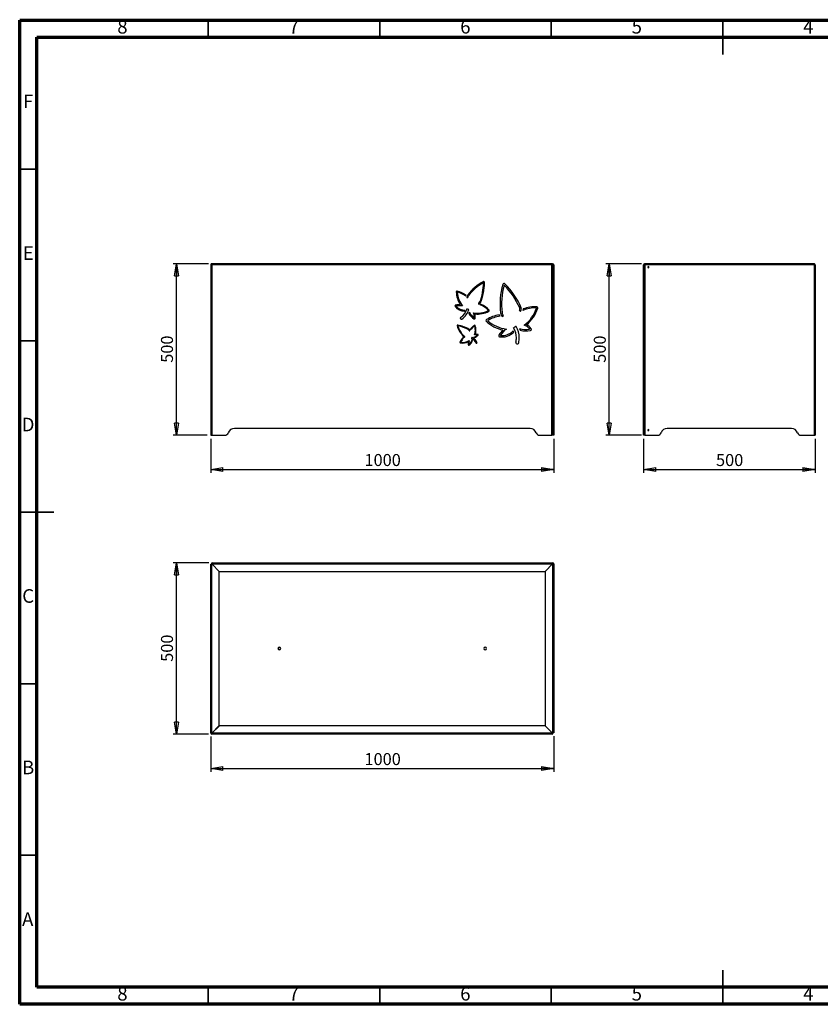
# Model space of a CAD drawing. Units: millimetres. Extents: x -6045 to 415, y 5 to 292.
# Drawn here: x 5 to 238, y 5 to 292 of the extents above; entities that cross this region are included whole.
import ezdxf

# ---------------------------------------------------------------- set-up
doc = ezdxf.new("R2010")
doc.units = ezdxf.units.MM
doc.layers.add('SLD-0', color=179, linetype='Continuous')
doc.styles.add('SLDTEXTSTYLE0', font='TXT', dxfattribs={"width": 0.75})
doc.dimstyles.new('SLDDIMSTYLE0', dxfattribs={"dimtxt": 3.5, "dimasz": 3.556, "dimexe": 0, "dimexo": 0.0625, "dimgap": 0.875, "dimtad": 1, "dimlfac": 10, "dimrnd": 1e-09, "dimzin": 12, "dimdsep": 46, "dimtxsty": 'SLDTEXTSTYLE0', "dimblk1": 'CLOSED', "dimblk2": 'CLOSED', "dimsah": 1, "dimcen": 0.09, "dimadec": 0, "dimazin": 3, "dimtfac": 1, "dimtofl": 0, "dimtmove": 0, "dimatfit": 3, "dimldrblk": 'CLOSED', "dimfxl": 0, "dimfrac": 2, "dimtolj": 1, "dimtzin": 12, "dimarcsym": 0})

# ---------------------------------------------------------------- blocks, each defined once
blk = doc.blocks.new('_CLOSED')
at = {"color": 0, "linetype": 'ByBlock', "lineweight": -2}
for p, q in [((-1, 0.166667), (0, 0)), ((-1, 0.166667), (-1, -0.166667)), ((0, 0), (-1, -0.166667)), ((0, 0), (-1, 0))]:
    blk.add_line(p, q, dxfattribs=at)
blk = doc.blocks.new('_D')
at = {"layer": 'SLD-0'}
for p, q in [((60.11, 133.75), (49.71, 133.75)), ((50.71, 83.75), (50.71, 133.75)), ((60.01, 83.75), (49.71, 83.75))]:
    blk.add_line(p, q, dxfattribs=at)
at = {"layer": 'SLD-0', "xscale": 3.556, "yscale": 3.556}
for p, rotation in [((50.71, 133.75, -25), 90.00000000000024), ((50.71, 83.75, -25), 270.0000000000002)]:
    blk.add_blockref('_CLOSED', p, dxfattribs=dict(at, rotation=rotation))
at = {"layer": 'SLD-0', "insert": (46.2, 104.87), "char_height": 3.5, "attachment_point": 1, "rotation": 90, "style": 'SLDTEXTSTYLE0'}
blk.add_mtext('500', dxfattribs=at)
blk = doc.blocks.new('_D_1')
at = {"layer": 'SLD-0'}
for p, q in [((60.71, 83.05), (60.71, 72.75)), ((160.71, 83.15), (160.71, 72.75)), ((60.71, 73.75), (160.71, 73.75))]:
    blk.add_line(p, q, dxfattribs=at)
at = {"layer": 'SLD-0', "xscale": 3.556, "yscale": 3.556, "rotation": 180.0000000000002}
blk.add_blockref('_CLOSED', (60.71, 73.75, -25), dxfattribs=at)
at = {"layer": 'SLD-0', "xscale": 3.556, "yscale": 3.556}
blk.add_blockref('_CLOSED', (160.71, 73.75, -25), dxfattribs=at)
at = {"layer": 'SLD-0', "insert": (105.54, 78.26), "char_height": 3.5, "attachment_point": 1, "style": 'SLDTEXTSTYLE0'}
blk.add_mtext('1000', dxfattribs=at)
blk = doc.blocks.new('_D_2')
at = {"layer": 'SLD-0'}
for p, q in [((60.01, 220.95), (49.71, 220.95)), ((50.71, 170.95), (50.71, 220.95)), ((59.71, 170.95), (49.71, 170.95))]:
    blk.add_line(p, q, dxfattribs=at)
at = {"layer": 'SLD-0', "xscale": 3.556, "yscale": 3.556}
for p, rotation in [((50.71, 220.95, 25), 90.0000000000004), ((50.71, 170.95, 25), 270.0000000000004)]:
    blk.add_blockref('_CLOSED', p, dxfattribs=dict(at, rotation=rotation))
at = {"layer": 'SLD-0', "insert": (46.2, 192.08), "char_height": 3.5, "attachment_point": 1, "rotation": 90, "style": 'SLDTEXTSTYLE0'}
blk.add_mtext('500', dxfattribs=at)
blk = doc.blocks.new('_D_3')
at = {"layer": 'SLD-0'}
for p, q in [((60.71, 169.95), (60.71, 159.95)), ((160.71, 169.95), (160.71, 159.95)), ((60.71, 160.95), (160.71, 160.95))]:
    blk.add_line(p, q, dxfattribs=at)
at = {"layer": 'SLD-0', "xscale": 3.556, "yscale": 3.556, "rotation": 180.0000000000004}
blk.add_blockref('_CLOSED', (60.71, 160.95, 25), dxfattribs=at)
at = {"layer": 'SLD-0', "xscale": 3.556, "yscale": 3.556}
blk.add_blockref('_CLOSED', (160.71, 160.95, 25), dxfattribs=at)
at = {"layer": 'SLD-0', "insert": (105.54, 165.47), "char_height": 3.5, "attachment_point": 1, "style": 'SLDTEXTSTYLE0'}
blk.add_mtext('1000', dxfattribs=at)
blk = doc.blocks.new('_D_4')
at = {"layer": 'SLD-0'}
for p, q in [((186.93, 169.95), (186.93, 159.95)), ((236.93, 169.95), (236.93, 159.95)), ((186.93, 160.95), (236.93, 160.95))]:
    blk.add_line(p, q, dxfattribs=at)
at = {"layer": 'SLD-0', "xscale": 3.556, "yscale": 3.556, "rotation": 180.0000000000004}
blk.add_blockref('_CLOSED', (186.93, 160.95, 50), dxfattribs=at)
at = {"layer": 'SLD-0', "xscale": 3.556, "yscale": 3.556}
blk.add_blockref('_CLOSED', (236.93, 160.95, 50), dxfattribs=at)
at = {"layer": 'SLD-0', "insert": (208.05, 165.47), "char_height": 3.5, "attachment_point": 1, "style": 'SLDTEXTSTYLE0'}
blk.add_mtext('500', dxfattribs=at)
blk = doc.blocks.new('_D_5')
at = {"layer": 'SLD-0'}
for p, q in [((186.33, 220.95), (175.93, 220.95)), ((176.93, 170.95), (176.93, 220.95)), ((186.33, 170.95), (175.93, 170.95))]:
    blk.add_line(p, q, dxfattribs=at)
at = {"layer": 'SLD-0', "xscale": 3.556, "yscale": 3.556}
for p, rotation in [((176.93, 220.95, 50), 90.0000000000004), ((176.93, 170.95, 50), 270.0000000000004)]:
    blk.add_blockref('_CLOSED', p, dxfattribs=dict(at, rotation=rotation))
at = {"layer": 'SLD-0', "insert": (172.41, 192.08), "char_height": 3.5, "attachment_point": 1, "rotation": 90, "style": 'SLDTEXTSTYLE0'}
blk.add_mtext('500', dxfattribs=at)

msp = doc.modelspace()

# ---------------------------------------------------------------- linework, layer by layer
at = {"color": 7, "linetype": 'Continuous', "lineweight": 70}
for p, q in [((5, 5), (5, 292)), ((5, 292), (415, 292)), ((9.9998, 10), (9.9998, 287)), ((9.9998, 287), (410, 287)), ((410, 10), (9.9998, 10)), ((415, 5), (5, 5))]:
    msp.add_line(p, q, dxfattribs=at)
at = {"color": 7, "linetype": 'Continuous', "lineweight": 35}
for p, q in [((60, 287), (60, 292)), ((110, 287), (110, 292)), ((160, 287), (160, 292)), ((210, 292.001), (210, 281.999)), ((210, 287), (210, 292)), ((10, 248.5), (5, 248.5)), ((10, 198.5), (5, 198.5)), ((4.999, 148.5), (15.001, 148.5)), ((10, 148.5), (5, 148.5)), ((10, 98.5), (5, 98.5)), ((10, 48.5), (5, 48.5)), ((210, 4.999), (210, 15.001)), ((60, 10), (60, 5)), ((110, 10), (110, 5)), ((160, 10), (160, 5)), ((210, 10), (210, 5))]:
    msp.add_line(p, q, dxfattribs=at)
at = {"color": 7, "linetype": 'Continuous', "lineweight": 25}
for p, q in [((60.7127, 220.6548), (60.7127, 170.9548)), ((60.7127, 220.6548), (61.0127, 220.6548)), ((61.0127, 220.9548), (61.0127, 220.7548)), ((61.0304, 220.9548), (61.0127, 220.9548)), ((160.2127, 220.6548), (61.0127, 220.6548)), ((61.0127, 220.6548), (61.0127, 170.9548)), ((160.3127, 220.9548), (61.0304, 220.9548)), ((160.3127, 220.6548), (160.2127, 220.6548)), ((160.2127, 170.9548), (160.2127, 220.6548)), ((160.4127, 220.9548), (160.3127, 220.9548)), ((160.3127, 220.9548), (160.3127, 220.6548)), ((160.4127, 220.7548), (160.3127, 220.7548)), ((160.3127, 220.6548), (160.5127, 220.6548)), ((160.4127, 220.6548), (160.4065, 220.7607)), ((160.4127, 220.9548), (160.4127, 220.7548)), ((160.7127, 220.6548), (160.5127, 220.6548)), ((160.5127, 220.6548), (160.5127, 170.9548)), ((160.7127, 220.6548), (160.7127, 170.9548)), ((186.9262, 170.9548), (186.9262, 220.6548)), ((186.9262, 220.6548), (186.9434, 220.6548)), ((186.9434, 220.6548), (187.2262, 220.6548)), ((187.2262, 220.9548), (187.2262, 220.7548)), ((187.3262, 220.9548), (187.2262, 220.9548)), ((187.3262, 220.7548), (187.2262, 220.7548)), ((187.2318, 220.7505), (187.2262, 220.6548)), ((187.2262, 220.6548), (187.2262, 170.9548)), ((187.2262, 220.6548), (187.3262, 220.6548)), ((236.6085, 220.9548), (187.3262, 220.9548)), ((187.3262, 220.6548), (187.3262, 220.9548)), ((236.6262, 220.6548), (187.3262, 220.6548)), ((187.3262, 220.6548), (187.3262, 170.9548)), ((236.6262, 220.9548), (236.6085, 220.9548)), ((236.6262, 220.9548), (236.6262, 220.7548)), ((236.6262, 220.6548), (236.6262, 170.9548)), ((236.6262, 220.6548), (236.9262, 220.6548)), ((236.9262, 220.6548), (236.9262, 170.9548)), ((140.2339, 215.3406), (140.2339, 215.3406)), ((135.0834, 211.4879), (135.1478, 211.8129)), ((135.366, 211.1443), (135.6613, 211.0913)), ((135.6613, 211.0913), (135.7528, 211.4141)), ((135.7528, 211.4141), (135.9058, 211.7126)), ((132.3094, 208.5709), (132.3115, 208.5959)), ((132.3198, 208.548), (132.3094, 208.5709)), ((132.3115, 208.5959), (132.3255, 208.6167)), ((134.7304, 207.122), (134.8385, 207.4262)), ((135.8909, 207.6494), (135.4059, 207.7707)), ((136.1079, 206.8114), (135.9704, 206.4513)), ((138.7454, 209.4559), (138.7895, 209.1592)), ((139.5725, 209.1231), (139.3162, 208.9621)), ((150.7108, 207.2911), (151.0483, 207.041)), ((151.8591, 207.7804), (151.7648, 207.3673)), ((145.0742, 205.6775), (144.8162, 206.063)), ((145.694, 205.6172), (146.0388, 205.857)), ((136.1121, 201.3593), (136.2921, 201.3544)), ((136.395, 201.8133), (136.4634, 201.6451)), ((149.0467, 201.006), (148.8526, 201.4142)), ((149.6907, 202.6873), (149.0561, 202.3066)), ((150.7179, 202.0622), (150.9382, 201.5696)), ((134.53, 199.4072), (134.3446, 199.4791)), ((134.355, 199.7896), (134.5461, 199.6435)), ((134.6433, 199.795), (134.4829, 199.9165)), ((134.5461, 199.6435), (134.7624, 199.5384)), ((134.8245, 199.7073), (134.6433, 199.795)), ((134.7624, 199.5384), (134.8245, 199.7073)), ((135.8137, 198.2051), (135.7579, 197.7978)), ((136.874, 199.466), (136.7715, 199.2361)), ((137.0729, 198.7437), (136.9045, 198.8393)), ((137.4, 199.5253), (137.5984, 199.4065)), ((135.7579, 197.7978), (135.761, 197.3868)), ((153.8127, 172.9548), (67.6127, 172.9548)), ((230.0262, 172.9548), (193.8262, 172.9548)), ((60.7127, 170.9548), (61.0127, 170.9548)), ((61.0127, 170.9548), (64.8559, 170.9548)), ((156.5695, 170.9548), (160.2127, 170.9548)), ((160.5127, 170.9548), (160.2127, 170.9548)), ((160.7127, 170.9548), (160.5127, 170.9548)), ((187.2262, 170.9548), (186.9262, 170.9548)), ((187.3262, 170.9548), (187.2262, 170.9548)), ((187.3262, 170.9548), (191.0694, 170.9548)), ((232.783, 170.9548), (236.6262, 170.9548)), ((236.6262, 170.9548), (236.9262, 170.9548)), ((60.7127, 84.0501), (60.7127, 133.3501)), ((60.7127, 133.3501), (61.0127, 133.3501)), ((61.1127, 133.4501), (60.9127, 133.4501)), ((60.9127, 133.4501), (60.9127, 133.3501)), ((61.0127, 84.0677), (61.0127, 133.3501)), ((61.0127, 133.3501), (61.1127, 133.3501)), ((61.1127, 133.7501), (61.2127, 133.7501)), ((61.1127, 133.4501), (61.1127, 133.7501)), ((61.1127, 133.4501), (160.3951, 133.4501)), ((61.1127, 133.3501), (61.1127, 133.4501)), ((61.1127, 133.3501), (63.2127, 131.2501)), ((61.2127, 133.7501), (160.4127, 133.7501)), ((160.3951, 133.4501), (158.1951, 131.2501)), ((158.2127, 131.2324), (160.4127, 133.4324)), ((159.4377, 132.4927), (159.4377, 132.4751)), ((159.4377, 132.4751), (159.4554, 132.4751)), ((160.2716, 133.2912), (160.2539, 133.3089)), ((160.4127, 133.7501), (160.4127, 133.5501)), ((160.4127, 133.4324), (160.4127, 84.1501)), ((160.7127, 133.4501), (160.5127, 133.4501)), ((160.7127, 133.4501), (160.7127, 84.1501)), ((63.2127, 131.2501), (158.1951, 131.2501)), ((63.2127, 86.2677), (63.2127, 131.2501)), ((158.2127, 131.2324), (158.2127, 86.2501)), ((63.2127, 86.2677), (61.0127, 84.0677)), ((61.0304, 84.0501), (63.2304, 86.2501)), ((158.2127, 86.2501), (63.2304, 86.2501)), ((158.2127, 86.2501), (160.3127, 84.1501)), ((60.7127, 84.0501), (60.9127, 84.0501)), ((61.0127, 83.7501), (61.0127, 83.9501)), ((160.2127, 83.7501), (61.0127, 83.7501)), ((160.3127, 84.0501), (61.0304, 84.0501)), ((61.1539, 84.2089), (61.1716, 84.1912)), ((61.9877, 85.0251), (61.9701, 85.0251)), ((61.9877, 85.0074), (61.9877, 85.0251)), ((160.3127, 83.7501), (160.2127, 83.7501)), ((160.4127, 84.1501), (160.3127, 84.1501)), ((160.3127, 84.1501), (160.3127, 84.0501)), ((160.3127, 84.0501), (160.3127, 83.7501)), ((160.3127, 84.0501), (160.5127, 84.0501)), ((160.7127, 84.1501), (160.4127, 84.1501)), ((160.5127, 84.0501), (160.5127, 84.1501))]:
    msp.add_line(p, q, dxfattribs=at)
for centre, radius, start, end in [((160.4127, 220.6548), 0.3, 0, 90), ((160.4127, 220.6548), 0.1, 0, 90), ((187.2262, 220.6548), 0.3, 90, 180), ((187.2262, 220.6548), 0.1, 90, 180), ((188.3262, 219.9548), 0.155, 0, 180), ((188.3262, 219.9548), 0.155, 180, 0), ((146.7522, 203.42), 13.9533, 117.861806, 142.647327), ((146.8791, 203.2997), 13.8271, 119.075694, 142.52353), ((125.0336, 215.3855), 15.507, 338.08866, 0), ((140.1839, 215.3406), 0.05, 0, 119.075694), ((140.2901, 215.5128), 0.25, 0.414392, 103.605331), ((125.0336, 215.3855), 15.507, 0, 0.476998), ((132.5404, 212.7375), 0.25, 76.534735, 169.153622), ((139.4759, 212.9931), 7.184, 181.662938, 213.452187), ((132.6476, 212.6023), 0.05, 75.7431, 183.541368), ((139.552, 213.0296), 6.9676, 183.541368, 218.801488), ((130.9102, 205.9288), 7.2512, 54.238999, 76.534735), ((130.9818, 206.0465), 6.814, 52.991341, 75.7431), ((125.039, 215.3484), 15.1949, 338.626124, 359.970661), ((164.8572, 209.2487), 19.778, 163.346897, 187.57158), ((164.8572, 209.2487), 19.358, 163.974869, 187.52353), ((146.2441, 214.8163), 0.35, 45.414392, 163.346894), ((146.2995, 214.5789), 0.05, 45.062385, 163.974869), ((131.309, 199.5557), 21.2728, 23.626124, 45.062385), ((131.2669, 199.5872), 21.7098, 23.08866, 45.476998), ((137.3375, 210.7903), 2.0031, 146.848095, 169.82094), ((138.6624, 210.0142), 0.5644, 278.452105, 338.847037), ((132.1863, 208.6406), 0.25, 104.557153, 201.950895), ((134.6635, 210.4078), 3.2865, 214.482862, 271.166911), ((133.3222, 204.2667), 4.769, 88.080032, 104.557153), ((134.6699, 210.436), 3.0145, 218.776575, 273.207385), ((133.3338, 204.4123), 4.3236, 79.497125, 103.486405), ((131.4768, 208.7177), 3.9915, 302.130893, 345.739436), ((131.4768, 208.7177), 4.5915, 302.130893, 345.763615), ((135.3937, 207.7222), 0.05, 75.959055, 165.739436), ((135.8788, 207.6009), 0.05, 0, 75.959055), ((135.8788, 207.6009), 0.05, 345.763615, 0), ((140.216, 209.0513), 4.6791, 208.600673, 234.156809), ((138.4239, 213.4927), 6.9654, 260.703039, 297.25466), ((138.424, 213.5455), 7.2676, 264.587208, 297.615108), ((138.6624, 210.0142), 0.8644, 278.452105, 331.271808), ((136.5955, 202.5112), 7.0012, 44.059218, 67.13272), ((136.6738, 202.6477), 7.0945, 42.637335, 65.884482), ((141.5908, 207.345), 0.05, 297.25466, 0), ((141.5908, 207.345), 0.05, 0, 44.059218), ((141.6769, 207.3274), 0.25, 297.615108, 0), ((141.6769, 207.3274), 0.25, 0, 30.233995), ((150.076, 207.7617), 0.7902, 323.452105, 0), ((150.076, 207.7617), 0.7902, 0, 23.847037), ((150.076, 207.7617), 1.2102, 323.452105, 0), ((150.076, 207.7617), 1.2102, 0, 16.271808), ((155.4576, 198.2879), 9.8016, 88.901271, 112.13272), ((155.3999, 198.5006), 9.9323, 87.637335, 110.884482), ((146.3964, 210.969), 9.7516, 305.703039, 342.413422), ((146.3442, 211.0215), 10.1747, 309.587208, 342.615108), ((155.6446, 208.0377), 0.05, 0, 88.901271), ((155.6446, 208.0377), 0.05, 342.413422, 0), ((155.7201, 208.086), 0.35, 0, 75.233995), ((155.7201, 208.086), 0.35, 342.615108, 0), ((133.7592, 205.0835), 0.3, 122.130894, 302.130894), ((140.3296, 209.1308), 5.1168, 211.578167, 235.700771), ((134.9103, 205.469), 2.6507, 0, 25.706917), ((137.587, 205.1102), 0.25, 235.700771, 337.783868), ((137.5054, 205.2988), 0.05, 234.156809, 356.249175), ((134.9103, 205.469), 2.6507, 356.249175, 0), ((135.0459, 205.4941), 2.8135, 0, 16.863445), ((135.0459, 205.4941), 2.8135, 350.209448, 0), ((141.3197, 204.3972), 0.35, 121.534735, 214.153622), ((147.9324, 211.5159), 10.0576, 226.662938, 258.452187), ((146.446, 196.0431), 10.1516, 99.238999, 121.534735), ((141.5259, 204.3725), 0.05, 120.908369, 228.379765), ((147.9716, 211.6274), 9.7547, 228.379765, 263.801488), ((146.4004, 196.2305), 9.5397, 97.991341, 120.908369), ((147.9962, 207.2184), 2.8043, 191.848095, 214.82094), ((147.9962, 207.2184), 2.3843, 192.211699, 214.82094), ((132.6942, 202.9031), 0.15, 80.414392, 198.346894), ((140.5972, 205.5239), 8.4763, 198.346897, 222.57158), ((131.152, 193.7712), 9.4111, 58.693713, 80.414394), ((132.815, 202.7967), 0.05, 79.754915, 199.312884), ((140.5972, 205.5239), 8.2963, 199.312884, 222.52353), ((131.2023, 193.8743), 9.1169, 58.626124, 79.754915), ((135.7736, 201.3684), 0.3387, 0, 58.847037), ((135.7736, 201.3684), 0.5187, 0, 58.81748), ((135.7736, 201.3684), 0.3387, 358.452105, 0), ((135.7736, 201.3684), 0.5187, 358.452105, 0), ((139.9917, 199.3654), 4.3507, 123.465265, 145.761001), ((139.9917, 199.3654), 4.2007, 124.432636, 147.13272), ((137.6753, 202.8697), 0.15, 17.615108, 123.465265), ((137.6448, 202.7888), 0.05, 16.879308, 124.432636), ((133.6934, 201.5899), 4.1793, 340.703039, 0), ((133.6934, 201.5899), 4.1793, 0, 16.879308), ((133.6622, 201.5955), 4.3606, 0, 17.615108), ((133.6622, 201.5955), 4.3606, 344.587208, 0), ((150.4792, 196.7853), 6.6765, 133.080032, 149.557153), ((145.7277, 204.1926), 4.6011, 259.482862, 316.166911), ((150.3466, 196.941), 6.0531, 124.497125, 148.434504), ((145.7061, 204.2268), 4.2204, 263.469104, 318.207385), ((149.0818, 202.2637), 0.05, 120.959055, 210.941902), ((144.2461, 199.3648), 5.5881, 0, 30.941902), ((149.7164, 202.6444), 0.05, 30.943892, 120.959055), ((144.2461, 199.3648), 6.4281, 0, 30.943892), ((152.5673, 208.3464), 6.5507, 253.600673, 279.473045), ((152.601, 208.5375), 7.1636, 256.578167, 280.700771), ((150.8612, 199.5477), 3.711, 40.686969, 70.706917), ((150.9706, 199.7069), 3.9389, 35.209448, 61.863445), ((153.6373, 201.9344), 0.05, 279.473045, 0), ((153.6373, 201.9344), 0.05, 0, 40.686969), ((153.8662, 201.8424), 0.35, 280.700771, 0), ((153.8662, 201.8424), 0.35, 0, 22.783868), ((137.3799, 196.3621), 4.3507, 134.238999, 156.534735), ((134.0846, 202.2082), 4.3606, 262.384892, 293.361466), ((133.6473, 198.1008), 0.05, 155.35219, 263.923579), ((137.3178, 196.4167), 4.0884, 132.991341, 155.35219), ((134.0846, 202.2082), 4.1806, 263.923579, 298.801488), ((138.5285, 197.6362), 2.5942, 159.497125, 182.404753), ((135.1084, 199.0532), 1.9887, 295.864286, 351.046704), ((135.1084, 199.0532), 1.8087, 299.955082, 353.207385), ((136.8171, 199.2158), 0.05, 155.959055, 244.512271), ((135.7386, 196.9534), 2.4563, 22.406754, 64.512271), ((136.9197, 199.4456), 0.05, 65.338514, 155.959055), ((135.791, 196.9874), 2.7549, 22.130893, 65.338514), ((136.5045, 202.1861), 2.8074, 288.600673, 313.391712), ((136.4693, 202.2615), 3.0701, 291.578167, 315.700771), ((138.0684, 198.6778), 1.5904, 77.614889, 105.706917), ((138.0684, 198.6778), 1.7704, 72.367168, 96.56728), ((138.3988, 200.1823), 0.05, 0, 77.614889), ((138.3988, 200.1823), 0.05, 313.391712, 0), ((138.5593, 200.222), 0.15, 0, 72.367168), ((138.5593, 200.222), 0.15, 315.700771, 0), ((145.0249, 199.9909), 0.35, 149.557153, 246.950895), ((145.2318, 200.0835), 0.05, 148.434504, 263.469104), ((144.2461, 199.3648), 5.5881, 347.13089, 0), ((144.2461, 199.3648), 6.4281, 347.130893, 0), ((133.5266, 198.0348), 0.15, 156.534735, 262.384892), ((135.9105, 197.3987), 0.15, 184.557153, 295.864286), ((135.9866, 197.5294), 0.05, 182.404753, 299.955082), ((138.1762, 197.9575), 0.18, 202.130896, 0), ((138.1762, 197.9575), 0.18, 0, 22.130896), ((150.1033, 198.0266), 0.42, 167.130919, 347.130919), ((67.6127, 171.0548), 1.9, 90, 161.919987), ((153.8127, 171.0548), 1.9, 18.080013, 90), ((188.3262, 172.4548), 0.155, 0, 180), ((188.3262, 172.4548), 0.155, 180, 0), ((193.8262, 171.0548), 1.9, 90, 161.919987), ((230.0262, 171.0548), 1.9, 18.080013, 90), ((64.8559, 171.9548), 1, 270, 341.919987), ((156.5695, 171.9548), 1, 198.080013, 270), ((191.0694, 171.9548), 1, 270, 341.919987), ((232.783, 171.9548), 1, 198.080013, 270), ((61.2127, 133.4501), 0.3, 109.471221, 180), ((160.4127, 133.4501), 0.3, 0, 90), ((160.4127, 133.4501), 0.1, 0, 90), ((80.7127, 108.7501), 0.4, 90, 270), ((80.7127, 108.7501), 0.4, 270, 90), ((140.7127, 108.7501), 0.4, 90, 270), ((140.7127, 108.7501), 0.4, 270, 90), ((61.0127, 84.0501), 0.3, 180, 270), ((61.0127, 84.0501), 0.1, 180, 270), ((160.2127, 84.0501), 0.3, 289.471221, 0)]:
    msp.add_arc(centre, radius, start, end, dxfattribs=at)
for points, knots in [([(61.0127, 220.9548), (60.9774, 220.9548), (60.9392, 220.9483), (60.8654, 220.9191), (60.8299, 220.8962), (60.7713, 220.8376), (60.7484, 220.8021), (60.7192, 220.7283), (60.7127, 220.6901), (60.7127, 220.6548)], [0, 0, 0, 0, 0.25, 0.25, 0.5, 0.5, 0.75, 0.75, 1, 1, 1, 1]), ([(61.0127, 220.7548), (61.0009, 220.7548), (60.9882, 220.7526), (60.9636, 220.7429), (60.9518, 220.7352), (60.9323, 220.7157), (60.9246, 220.7039), (60.9149, 220.6793), (60.9127, 220.6665), (60.9127, 220.6548)], [0, 0, 0, 0, 0.25, 0.25, 0.5, 0.5, 0.75, 0.75, 1, 1, 1, 1]), ([(61.0127, 220.6548), (61.0148, 220.6901), (61.0171, 220.7283), (61.0214, 220.8021), (61.0235, 220.8376), (61.027, 220.8962), (61.0283, 220.9191), (61.03, 220.9483), (61.0304, 220.9548), (61.0304, 220.9548)], [0, 0, 0, 0, 0.25, 0.25, 0.5, 0.5, 0.75, 0.75, 1, 1, 1, 1]), ([(160.4127, 220.6548), (160.4102, 220.6689), (160.405, 220.6983), (160.3991, 220.7319), (160.3956, 220.7515), (160.3952, 220.7537), (160.3951, 220.7548)], [0, 0, 0, 0, 0.27213956, 0.56489244, 0.79128167, 1, 1, 1, 1]), ([(187.2439, 220.7548), (187.2438, 220.754), (187.2435, 220.7525), (187.2412, 220.7396), (187.2374, 220.718), (187.2322, 220.6885), (187.2281, 220.6657), (187.2262, 220.6548)], [0, 0, 0, 0, 0.17551475, 0.36489063, 0.56113381, 0.7887639, 1, 1, 1, 1]), ([(236.6085, 220.9548), (236.6085, 220.9548), (236.6089, 220.9483), (236.6106, 220.9191), (236.612, 220.8962), (236.6154, 220.8376), (236.6175, 220.8021), (236.6219, 220.7283), (236.6241, 220.6901), (236.6262, 220.6548)], [0, 0, 0, 0, 0.25, 0.25, 0.5, 0.5, 0.75, 0.75, 1, 1, 1, 1]), ([(236.9262, 220.6548), (236.9262, 220.6901), (236.9198, 220.7283), (236.8905, 220.8021), (236.8676, 220.8376), (236.8091, 220.8962), (236.7736, 220.9191), (236.6997, 220.9483), (236.6616, 220.9548), (236.6262, 220.9548)], [0, 0, 0, 0, 0.25, 0.25, 0.5, 0.5, 0.75, 0.75, 1, 1, 1, 1]), ([(236.7262, 220.6548), (236.7262, 220.6665), (236.7241, 220.6793), (236.7143, 220.7039), (236.7067, 220.7157), (236.6872, 220.7352), (236.6753, 220.7429), (236.6507, 220.7526), (236.638, 220.7548), (236.6262, 220.7548)], [0, 0, 0, 0, 0.25, 0.25, 0.5, 0.5, 0.75, 0.75, 1, 1, 1, 1]), ([(160.4127, 133.7501), (160.4102, 133.7448), (160.405, 133.7338), (160.3991, 133.6527), (160.3956, 133.5517), (160.3952, 133.4831), (160.3951, 133.4501)], [0, 0, 0, 0, 0.270471922, 0.562705834, 0.78991085, 1, 1, 1, 1]), ([(160.4127, 133.4324), (160.4552, 133.4327), (160.5437, 133.4334), (160.6444, 133.4381), (160.7029, 133.4441), (160.7095, 133.4481), (160.7127, 133.4501)], [0, 0, 0, 0, 0.27005067, 0.56215299, 0.78956763, 1, 1, 1, 1]), ([(61.0127, 84.0677), (60.9774, 84.0677), (60.9392, 84.0674), (60.8654, 84.0656), (60.8299, 84.0643), (60.7713, 84.0608), (60.7484, 84.0588), (60.7192, 84.0544), (60.7127, 84.0522), (60.7127, 84.0501)], [0, 0, 0, 0, 0.25, 0.25, 0.5, 0.5, 0.75, 0.75, 1, 1, 1, 1]), ([(61.0127, 83.7501), (61.0148, 83.7501), (61.0171, 83.7565), (61.0214, 83.7858), (61.0235, 83.8086), (61.027, 83.8672), (61.0283, 83.9027), (61.03, 83.9766), (61.0304, 84.0147), (61.0304, 84.0501)], [0, 0, 0, 0, 0.25, 0.25, 0.5, 0.5, 0.75, 0.75, 1, 1, 1, 1])]:
    msp.add_open_spline(points, degree=3, knots=knots, dxfattribs=at)

# ---------------------------------------------------------------- texts
at = {"color": 7, "linetype": 'Continuous', "lineweight": 0, "char_height": 3.9687, "attachment_point": 2, "style": 'SLDTEXTSTYLE0'}
for s, insert in [('8', (34.96, 292.0602)), ('7', (84.96, 292.0602)), ('6', (134.96, 292.0602)), ('5', (184.96, 292.0602)), ('4', (234.96, 292.0602)), ('F', (7.4577, 270.3102)), ('E', (7.5078, 226.0602)), ('D', (7.4527, 176.0602)), ('C', (7.4587, 126.0602)), ('B', (7.4706, 76.0602)), ('A', (7.3397, 31.8102)), ('8', (34.96, 10.0602)), ('7', (84.96, 10.0602)), ('6', (134.96, 10.0602)), ('5', (184.96, 10.0602)), ('4', (234.96, 10.0602))]:
    msp.add_mtext(s, dxfattribs=dict(at, insert=insert))

# ---------------------------------------------------------------- dimensions: what is measured, and where the dimension line sits
at = {"layer": 'SLD-0'}
for base, p1, p2, picture, middle in [((50.7127, 220.9548), (60.7127, 170.9548), (61.0127, 220.9548), '_D_2', (50.7127, 195.9548)), ((176.9262, 220.9548), (187.3262, 170.9548), (187.3262, 220.9548), '_D_5', (176.9262, 195.9548)), ((50.7127, 133.7501), (61.0127, 83.7501), (61.1127, 133.7501), '_D', (50.7127, 108.7501))]:
    dim = msp.add_linear_dim(base=base, p1=p1, p2=p2, angle=90, dimstyle='SLDDIMSTYLE0', dxfattribs=at)
    dim.commit()
    dim.dimension.update_dxf_attribs({"geometry": picture, "text_midpoint": middle, "dimtype": 160})
for base, p1, p2, picture, middle in [((160.7127, 160.9548), (60.7127, 170.9548), (160.7127, 170.9548), '_D_3', (110.7127, 160.9548)), ((236.9262, 160.9548), (186.9262, 170.9548), (236.9262, 170.9548), '_D_4', (211.9262, 160.9548)), ((160.7127, 73.7501), (60.7127, 84.0501), (160.7127, 84.1501), '_D_1', (110.7127, 73.7501))]:
    dim = msp.add_linear_dim(base=base, p1=p1, p2=p2, dimstyle='SLDDIMSTYLE0', dxfattribs=at)
    dim.commit()
    dim.dimension.update_dxf_attribs({"geometry": picture, "text_midpoint": middle, "dimtype": 160})

doc.saveas('drawing.dxf')
